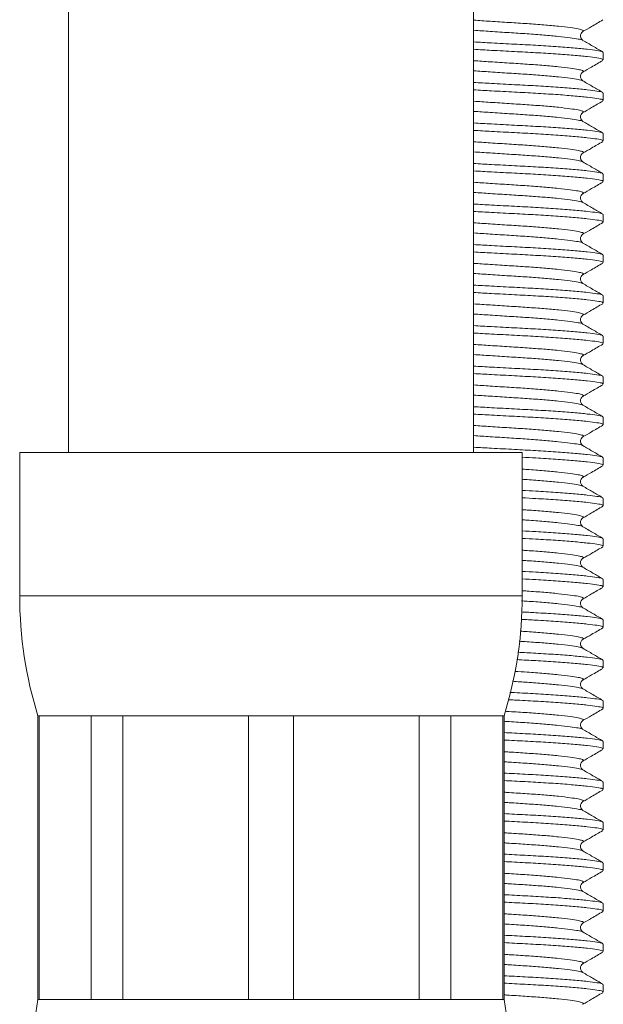
# Model space of a CAD drawing. Units: millimetres. Extents: x -581 to 884, y -615 to 818.
# Drawn here: x 151 to 166, y -354 to -329 of the extents above; entities that cross this region are included whole.
import ezdxf

# ---------------------------------------------------------------- set-up
doc = ezdxf.new("R2010")
doc.units = ezdxf.units.MM

msp = doc.modelspace()

# ---------------------------------------------------------------- linework, layer by layer
at = {"color": 7, "linetype": 'Continuous', "lineweight": 18}
for p, q in [((152.511, -315.087), (152.511, -340.087)), ((162.511, -340.087), (162.511, -315.087)), ((165.711, -330.401), (165.711, -330.218)), ((165.711, -331.401), (165.711, -331.218)), ((165.711, -332.401), (165.711, -332.218)), ((165.711, -333.401), (165.711, -333.218)), ((165.711, -334.401), (165.711, -334.218)), ((165.711, -335.401), (165.711, -335.218)), ((165.711, -336.401), (165.711, -336.218)), ((165.711, -337.401), (165.711, -337.218)), ((165.711, -338.401), (165.711, -338.218)), ((165.711, -339.401), (165.711, -339.218)), ((151.311, -340.087), (151.311, -343.621)), ((151.311, -340.087), (163.711, -340.087)), ((163.711, -343.621), (163.711, -340.087)), ((165.711, -340.401), (165.711, -340.218)), ((165.711, -341.401), (165.711, -341.218)), ((165.711, -342.401), (165.711, -342.218)), ((165.711, -343.401), (165.711, -343.218)), ((151.311, -343.621), (163.711, -343.621)), ((165.711, -344.401), (165.711, -344.218)), ((165.711, -345.401), (165.711, -345.218)), ((165.711, -346.401), (165.711, -346.218)), ((151.761, -346.587), (151.761, -353.587)), ((151.761, -346.587), (151.788, -346.587)), ((151.788, -346.587), (153.071, -346.587)), ((151.788, -346.587), (151.788, -353.587)), ((153.071, -346.587), (153.857, -346.587)), ((153.071, -353.587), (153.071, -346.587)), ((153.857, -346.587), (156.955, -346.587)), ((153.857, -346.587), (153.857, -353.587)), ((156.955, -346.587), (158.066, -346.587)), ((156.955, -353.587), (156.955, -346.587)), ((158.066, -346.587), (161.165, -346.587)), ((158.066, -346.587), (158.066, -353.587)), ((161.165, -346.587), (161.95, -346.587)), ((161.165, -353.587), (161.165, -346.587)), ((161.95, -346.587), (163.234, -346.587)), ((161.95, -346.587), (161.95, -353.587)), ((163.234, -346.587), (163.261, -346.587)), ((163.234, -353.587), (163.234, -346.587)), ((163.261, -353.587), (163.261, -346.587)), ((165.711, -347.401), (165.711, -347.218)), ((165.711, -348.401), (165.711, -348.218)), ((165.711, -349.401), (165.711, -349.218)), ((165.711, -350.401), (165.711, -350.218)), ((165.711, -351.401), (165.711, -351.218)), ((165.711, -352.401), (165.711, -352.218)), ((165.711, -353.401), (165.711, -353.218)), ((151.761, -353.587), (151.329, -356.285)), ((151.761, -353.587), (151.788, -353.587)), ((151.788, -353.587), (153.071, -353.587)), ((153.071, -353.587), (153.857, -353.587)), ((153.857, -353.587), (156.955, -353.587)), ((156.955, -353.587), (158.066, -353.587)), ((158.066, -353.587), (161.165, -353.587)), ((161.165, -353.587), (161.95, -353.587)), ((161.95, -353.587), (163.234, -353.587)), ((163.234, -353.587), (163.261, -353.587)), ((163.692, -356.285), (163.261, -353.587))]:
    msp.add_line(p, q, dxfattribs=at)
for centre, start, end in [((161.311, -343.621), 180, 197.2539), ((153.711, -343.621), 342.7461, 0)]:
    msp.add_arc(centre, 10, start, end, dxfattribs=at)
for points, knots in [([(165.195, -329.702), (165.203, -329.699), (165.238, -329.685), (165.207, -329.663), (165.102, -329.635), (164.901, -329.604), (164.614, -329.57), (164.252, -329.537), (163.84, -329.506), (163.392, -329.478), (162.943, -329.449), (162.647, -329.429), (162.511, -329.42)], [0, 0, 0, 0, 0.030053, 0.139026, 0.245595, 0.355765, 0.468157, 0.580549, 0.690719, 0.797288, 0.906261, 1, 1, 1, 1]), ([(165.205, -329.702), (165.277, -329.66), (165.441, -329.565), (165.606, -329.469), (165.698, -329.415)], [0, 0, 0, 0, 0.437577, 1, 1, 1, 1]), ([(165.2, -329.919), (165.199, -329.917), (165.194, -329.905), (165.096, -329.885), (164.903, -329.853), (164.613, -329.82), (164.252, -329.787), (163.84, -329.756), (163.392, -329.728), (162.943, -329.699), (162.647, -329.679), (162.511, -329.67)], [0, 0, 0, 0, 0.0231521, 0.1440637, 0.2690607, 0.3965791, 0.5240975, 0.6490945, 0.7700061, 0.8936451, 1, 1, 1, 1]), ([(165.205, -329.917), (165.192, -329.908), (165.166, -329.888), (165.14, -329.819), (165.159, -329.738), (165.189, -329.714), (165.204, -329.702)], [0, 0, 0, 0, 0.228464, 0.473121, 0.731659, 1, 1, 1, 1]), ([(165.699, -330.218), (165.698, -330.211), (165.696, -330.194), (165.566, -330.169), (165.329, -330.137), (164.984, -330.104), (164.55, -330.071), (164.055, -330.039), (163.518, -330.012), (162.996, -329.984), (162.658, -329.965), (162.511, -329.957)], [0, 0, 0, 0, 0.083558, 0.19827, 0.316848, 0.437812, 0.558776, 0.677354, 0.792066, 0.90936, 1, 1, 1, 1]), ([(165.699, -330.401), (165.698, -330.394), (165.696, -330.376), (165.566, -330.352), (165.329, -330.32), (164.984, -330.287), (164.55, -330.254), (164.055, -330.222), (163.518, -330.194), (162.996, -330.167), (162.658, -330.148), (162.511, -330.139)], [0, 0, 0, 0, 0.083558, 0.19827, 0.316848, 0.437812, 0.558776, 0.677354, 0.792066, 0.90936, 1, 1, 1, 1]), ([(165.699, -330.204), (165.617, -330.157), (165.453, -330.061), (165.289, -329.966), (165.207, -329.918)], [0, 0, 0, 0, 0.500119, 1, 1, 1, 1]), ([(165.195, -330.702), (165.203, -330.699), (165.238, -330.685), (165.207, -330.663), (165.102, -330.635), (164.901, -330.604), (164.614, -330.57), (164.252, -330.537), (163.84, -330.506), (163.392, -330.478), (162.943, -330.449), (162.647, -330.429), (162.511, -330.42)], [0, 0, 0, 0, 0.030053, 0.139026, 0.245595, 0.355765, 0.468157, 0.580549, 0.690719, 0.797288, 0.906261, 1, 1, 1, 1]), ([(165.205, -330.702), (165.277, -330.66), (165.441, -330.565), (165.606, -330.469), (165.698, -330.415)], [0, 0, 0, 0, 0.437577, 1, 1, 1, 1]), ([(165.2, -330.919), (165.199, -330.917), (165.194, -330.905), (165.096, -330.885), (164.903, -330.853), (164.613, -330.82), (164.252, -330.787), (163.84, -330.756), (163.392, -330.728), (162.943, -330.699), (162.647, -330.679), (162.511, -330.67)], [0, 0, 0, 0, 0.023152, 0.144064, 0.269061, 0.396579, 0.524097, 0.649094, 0.770006, 0.893645, 1, 1, 1, 1]), ([(165.205, -330.917), (165.192, -330.908), (165.166, -330.888), (165.14, -330.819), (165.159, -330.738), (165.189, -330.714), (165.204, -330.702)], [0, 0, 0, 0, 0.228464, 0.473121, 0.731659, 1, 1, 1, 1]), ([(165.699, -331.218), (165.698, -331.211), (165.696, -331.194), (165.566, -331.169), (165.329, -331.137), (164.984, -331.104), (164.55, -331.071), (164.055, -331.039), (163.518, -331.012), (162.996, -330.984), (162.658, -330.965), (162.511, -330.957)], [0, 0, 0, 0, 0.083558, 0.19827, 0.316848, 0.437812, 0.558776, 0.677354, 0.792066, 0.90936, 1, 1, 1, 1]), ([(165.699, -331.204), (165.617, -331.157), (165.453, -331.061), (165.289, -330.966), (165.207, -330.918)], [0, 0, 0, 0, 0.500119, 1, 1, 1, 1]), ([(165.699, -331.401), (165.698, -331.394), (165.696, -331.376), (165.566, -331.352), (165.329, -331.32), (164.984, -331.287), (164.55, -331.254), (164.055, -331.222), (163.518, -331.194), (162.996, -331.167), (162.658, -331.148), (162.511, -331.139)], [0, 0, 0, 0, 0.083558, 0.19827, 0.316848, 0.437812, 0.558776, 0.677354, 0.792066, 0.90936, 1, 1, 1, 1]), ([(165.195, -331.702), (165.203, -331.699), (165.238, -331.685), (165.207, -331.663), (165.102, -331.635), (164.901, -331.604), (164.614, -331.57), (164.252, -331.537), (163.84, -331.506), (163.392, -331.478), (162.943, -331.449), (162.647, -331.429), (162.511, -331.42)], [0, 0, 0, 0, 0.030053, 0.139026, 0.245595, 0.355765, 0.468157, 0.580549, 0.690719, 0.797288, 0.906261, 1, 1, 1, 1]), ([(165.205, -331.702), (165.277, -331.66), (165.441, -331.565), (165.606, -331.469), (165.698, -331.415)], [0, 0, 0, 0, 0.437577, 1, 1, 1, 1]), ([(165.2, -331.919), (165.199, -331.917), (165.194, -331.905), (165.096, -331.885), (164.903, -331.853), (164.613, -331.82), (164.252, -331.787), (163.84, -331.756), (163.392, -331.728), (162.943, -331.699), (162.647, -331.679), (162.511, -331.67)], [0, 0, 0, 0, 0.023152, 0.144064, 0.269061, 0.396579, 0.524097, 0.649094, 0.770006, 0.893645, 1, 1, 1, 1]), ([(165.205, -331.917), (165.192, -331.908), (165.166, -331.888), (165.14, -331.819), (165.159, -331.738), (165.189, -331.714), (165.204, -331.702)], [0, 0, 0, 0, 0.228464, 0.473121, 0.731659, 1, 1, 1, 1]), ([(165.699, -332.218), (165.698, -332.211), (165.696, -332.194), (165.566, -332.169), (165.329, -332.137), (164.984, -332.104), (164.55, -332.071), (164.055, -332.039), (163.518, -332.012), (162.996, -331.984), (162.658, -331.965), (162.511, -331.957)], [0, 0, 0, 0, 0.083558, 0.19827, 0.316848, 0.437812, 0.558776, 0.677354, 0.792066, 0.90936, 1, 1, 1, 1]), ([(165.699, -332.204), (165.617, -332.157), (165.453, -332.061), (165.289, -331.966), (165.207, -331.918)], [0, 0, 0, 0, 0.500119, 1, 1, 1, 1]), ([(165.699, -332.401), (165.698, -332.394), (165.696, -332.376), (165.566, -332.352), (165.329, -332.32), (164.984, -332.287), (164.55, -332.254), (164.055, -332.222), (163.518, -332.194), (162.996, -332.167), (162.658, -332.148), (162.511, -332.139)], [0, 0, 0, 0, 0.083558, 0.19827, 0.316848, 0.437812, 0.558776, 0.677354, 0.792066, 0.90936, 1, 1, 1, 1]), ([(165.195, -332.702), (165.203, -332.699), (165.238, -332.685), (165.207, -332.663), (165.102, -332.635), (164.901, -332.604), (164.614, -332.57), (164.252, -332.537), (163.84, -332.506), (163.392, -332.478), (162.943, -332.449), (162.647, -332.429), (162.511, -332.42)], [0, 0, 0, 0, 0.030053, 0.139026, 0.245595, 0.355765, 0.468157, 0.580549, 0.690719, 0.797288, 0.906261, 1, 1, 1, 1]), ([(165.205, -332.702), (165.277, -332.66), (165.441, -332.565), (165.606, -332.469), (165.698, -332.415)], [0, 0, 0, 0, 0.437577, 1, 1, 1, 1]), ([(165.2, -332.919), (165.199, -332.917), (165.194, -332.905), (165.096, -332.885), (164.903, -332.853), (164.613, -332.82), (164.252, -332.787), (163.84, -332.756), (163.392, -332.728), (162.943, -332.699), (162.647, -332.679), (162.511, -332.67)], [0, 0, 0, 0, 0.0231521, 0.1440637, 0.2690607, 0.3965791, 0.5240975, 0.6490945, 0.7700061, 0.8936451, 1, 1, 1, 1]), ([(165.205, -332.917), (165.192, -332.908), (165.166, -332.888), (165.14, -332.819), (165.159, -332.738), (165.189, -332.714), (165.204, -332.702)], [0, 0, 0, 0, 0.228464, 0.473121, 0.731659, 1, 1, 1, 1]), ([(165.699, -333.218), (165.698, -333.211), (165.696, -333.194), (165.566, -333.169), (165.329, -333.137), (164.984, -333.104), (164.55, -333.071), (164.055, -333.039), (163.518, -333.012), (162.996, -332.984), (162.658, -332.965), (162.511, -332.957)], [0, 0, 0, 0, 0.0835576, 0.1982697, 0.3168481, 0.4378119, 0.5587757, 0.677354, 0.7920662, 0.9093595, 1, 1, 1, 1]), ([(165.699, -333.204), (165.617, -333.157), (165.453, -333.061), (165.289, -332.966), (165.207, -332.918)], [0, 0, 0, 0, 0.500119, 1, 1, 1, 1]), ([(165.699, -333.401), (165.698, -333.394), (165.696, -333.376), (165.566, -333.352), (165.329, -333.32), (164.984, -333.287), (164.55, -333.254), (164.055, -333.222), (163.518, -333.194), (162.996, -333.167), (162.658, -333.148), (162.511, -333.139)], [0, 0, 0, 0, 0.0835576, 0.1982697, 0.3168481, 0.4378119, 0.5587757, 0.677354, 0.7920662, 0.9093595, 1, 1, 1, 1]), ([(165.195, -333.702), (165.203, -333.699), (165.238, -333.685), (165.207, -333.663), (165.102, -333.635), (164.901, -333.604), (164.614, -333.57), (164.252, -333.537), (163.84, -333.506), (163.392, -333.478), (162.943, -333.449), (162.647, -333.429), (162.511, -333.42)], [0, 0, 0, 0, 0.030053, 0.139026, 0.245595, 0.355765, 0.468157, 0.580549, 0.690719, 0.797288, 0.906261, 1, 1, 1, 1]), ([(165.205, -333.702), (165.277, -333.66), (165.441, -333.565), (165.606, -333.469), (165.698, -333.415)], [0, 0, 0, 0, 0.437577, 1, 1, 1, 1]), ([(165.2, -333.919), (165.199, -333.917), (165.194, -333.905), (165.096, -333.885), (164.903, -333.853), (164.613, -333.82), (164.252, -333.787), (163.84, -333.756), (163.392, -333.728), (162.943, -333.699), (162.647, -333.679), (162.511, -333.67)], [0, 0, 0, 0, 0.0231521, 0.1440637, 0.2690607, 0.3965791, 0.5240975, 0.6490945, 0.7700061, 0.8936451, 1, 1, 1, 1]), ([(165.205, -333.917), (165.192, -333.908), (165.166, -333.888), (165.14, -333.819), (165.159, -333.738), (165.189, -333.714), (165.204, -333.702)], [0, 0, 0, 0, 0.228464, 0.473121, 0.731659, 1, 1, 1, 1]), ([(165.699, -334.218), (165.698, -334.211), (165.696, -334.194), (165.566, -334.169), (165.329, -334.137), (164.984, -334.104), (164.55, -334.071), (164.055, -334.039), (163.518, -334.012), (162.996, -333.984), (162.658, -333.965), (162.511, -333.957)], [0, 0, 0, 0, 0.083558, 0.19827, 0.316848, 0.437812, 0.558776, 0.677354, 0.792066, 0.90936, 1, 1, 1, 1]), ([(165.699, -334.204), (165.617, -334.157), (165.453, -334.061), (165.289, -333.966), (165.207, -333.918)], [0, 0, 0, 0, 0.500119, 1, 1, 1, 1]), ([(165.699, -334.401), (165.698, -334.394), (165.696, -334.376), (165.566, -334.352), (165.329, -334.32), (164.984, -334.287), (164.55, -334.254), (164.055, -334.222), (163.518, -334.194), (162.996, -334.167), (162.658, -334.148), (162.511, -334.139)], [0, 0, 0, 0, 0.083558, 0.19827, 0.316848, 0.437812, 0.558776, 0.677354, 0.792066, 0.90936, 1, 1, 1, 1]), ([(165.195, -334.702), (165.203, -334.699), (165.238, -334.685), (165.207, -334.663), (165.102, -334.635), (164.901, -334.604), (164.614, -334.57), (164.252, -334.537), (163.84, -334.506), (163.392, -334.478), (162.943, -334.449), (162.647, -334.429), (162.511, -334.42)], [0, 0, 0, 0, 0.030053, 0.139026, 0.245595, 0.355765, 0.468157, 0.580549, 0.690719, 0.797288, 0.906261, 1, 1, 1, 1]), ([(165.205, -334.702), (165.277, -334.66), (165.441, -334.565), (165.606, -334.469), (165.698, -334.415)], [0, 0, 0, 0, 0.437577, 1, 1, 1, 1]), ([(165.2, -334.919), (165.199, -334.917), (165.194, -334.905), (165.096, -334.885), (164.903, -334.853), (164.613, -334.82), (164.252, -334.787), (163.84, -334.756), (163.392, -334.728), (162.943, -334.699), (162.647, -334.679), (162.511, -334.67)], [0, 0, 0, 0, 0.023152, 0.144064, 0.269061, 0.396579, 0.524097, 0.649094, 0.770006, 0.893645, 1, 1, 1, 1]), ([(165.205, -334.917), (165.192, -334.908), (165.166, -334.888), (165.14, -334.819), (165.159, -334.738), (165.189, -334.714), (165.204, -334.702)], [0, 0, 0, 0, 0.228464, 0.473121, 0.731659, 1, 1, 1, 1]), ([(165.699, -335.218), (165.698, -335.211), (165.696, -335.194), (165.566, -335.169), (165.329, -335.137), (164.984, -335.104), (164.55, -335.071), (164.055, -335.039), (163.518, -335.012), (162.996, -334.984), (162.658, -334.965), (162.511, -334.957)], [0, 0, 0, 0, 0.083558, 0.19827, 0.316848, 0.437812, 0.558776, 0.677354, 0.792066, 0.90936, 1, 1, 1, 1]), ([(165.699, -335.204), (165.617, -335.157), (165.453, -335.061), (165.289, -334.966), (165.207, -334.918)], [0, 0, 0, 0, 0.500119, 1, 1, 1, 1]), ([(165.699, -335.401), (165.698, -335.394), (165.696, -335.376), (165.566, -335.352), (165.329, -335.32), (164.984, -335.287), (164.55, -335.254), (164.055, -335.222), (163.518, -335.194), (162.996, -335.167), (162.658, -335.148), (162.511, -335.139)], [0, 0, 0, 0, 0.083558, 0.19827, 0.316848, 0.437812, 0.558776, 0.677354, 0.792066, 0.90936, 1, 1, 1, 1]), ([(165.195, -335.702), (165.203, -335.699), (165.238, -335.685), (165.207, -335.663), (165.102, -335.635), (164.901, -335.604), (164.614, -335.57), (164.252, -335.537), (163.84, -335.506), (163.392, -335.478), (162.943, -335.449), (162.647, -335.429), (162.511, -335.42)], [0, 0, 0, 0, 0.030053, 0.139026, 0.245595, 0.355765, 0.468157, 0.580549, 0.690719, 0.797288, 0.906261, 1, 1, 1, 1]), ([(165.205, -335.702), (165.277, -335.66), (165.441, -335.565), (165.606, -335.469), (165.698, -335.415)], [0, 0, 0, 0, 0.437577, 1, 1, 1, 1]), ([(165.2, -335.919), (165.199, -335.917), (165.194, -335.905), (165.096, -335.885), (164.903, -335.853), (164.613, -335.82), (164.252, -335.787), (163.84, -335.756), (163.392, -335.728), (162.943, -335.699), (162.647, -335.679), (162.511, -335.67)], [0, 0, 0, 0, 0.0231521, 0.1440637, 0.2690607, 0.3965791, 0.5240975, 0.6490945, 0.7700061, 0.8936451, 1, 1, 1, 1]), ([(165.205, -335.917), (165.192, -335.908), (165.166, -335.888), (165.14, -335.819), (165.159, -335.738), (165.189, -335.714), (165.204, -335.702)], [0, 0, 0, 0, 0.228464, 0.473121, 0.731659, 1, 1, 1, 1]), ([(165.699, -336.218), (165.698, -336.211), (165.696, -336.194), (165.566, -336.169), (165.329, -336.137), (164.984, -336.104), (164.55, -336.071), (164.055, -336.039), (163.518, -336.012), (162.996, -335.984), (162.658, -335.965), (162.511, -335.957)], [0, 0, 0, 0, 0.083558, 0.19827, 0.316848, 0.437812, 0.558776, 0.677354, 0.792066, 0.90936, 1, 1, 1, 1]), ([(165.699, -336.204), (165.617, -336.157), (165.453, -336.061), (165.289, -335.966), (165.207, -335.918)], [0, 0, 0, 0, 0.500119, 1, 1, 1, 1]), ([(165.699, -336.401), (165.698, -336.394), (165.696, -336.376), (165.566, -336.352), (165.329, -336.32), (164.984, -336.287), (164.55, -336.254), (164.055, -336.222), (163.518, -336.194), (162.996, -336.167), (162.658, -336.148), (162.511, -336.139)], [0, 0, 0, 0, 0.083558, 0.19827, 0.316848, 0.437812, 0.558776, 0.677354, 0.792066, 0.90936, 1, 1, 1, 1]), ([(165.195, -336.702), (165.203, -336.699), (165.238, -336.685), (165.207, -336.663), (165.102, -336.635), (164.901, -336.604), (164.614, -336.57), (164.252, -336.537), (163.84, -336.506), (163.392, -336.478), (162.943, -336.449), (162.647, -336.429), (162.511, -336.42)], [0, 0, 0, 0, 0.030053, 0.139026, 0.245595, 0.355765, 0.468157, 0.580549, 0.690719, 0.797288, 0.906261, 1, 1, 1, 1]), ([(165.205, -336.702), (165.277, -336.66), (165.441, -336.565), (165.606, -336.469), (165.698, -336.415)], [0, 0, 0, 0, 0.437577, 1, 1, 1, 1]), ([(165.2, -336.919), (165.199, -336.917), (165.194, -336.905), (165.096, -336.885), (164.903, -336.853), (164.613, -336.82), (164.252, -336.787), (163.84, -336.756), (163.392, -336.728), (162.943, -336.699), (162.647, -336.679), (162.511, -336.67)], [0, 0, 0, 0, 0.0231521, 0.1440637, 0.2690607, 0.3965791, 0.5240975, 0.6490945, 0.7700061, 0.8936451, 1, 1, 1, 1]), ([(165.205, -336.917), (165.192, -336.908), (165.166, -336.888), (165.14, -336.819), (165.159, -336.738), (165.189, -336.714), (165.204, -336.702)], [0, 0, 0, 0, 0.228464, 0.473121, 0.731659, 1, 1, 1, 1]), ([(165.699, -337.218), (165.698, -337.211), (165.696, -337.194), (165.566, -337.169), (165.329, -337.137), (164.984, -337.104), (164.55, -337.071), (164.055, -337.039), (163.518, -337.012), (162.996, -336.984), (162.658, -336.965), (162.511, -336.957)], [0, 0, 0, 0, 0.0835576, 0.1982697, 0.3168481, 0.4378119, 0.5587757, 0.677354, 0.7920662, 0.9093595, 1, 1, 1, 1]), ([(165.699, -337.204), (165.617, -337.157), (165.453, -337.061), (165.289, -336.966), (165.207, -336.918)], [0, 0, 0, 0, 0.500119, 1, 1, 1, 1]), ([(165.699, -337.401), (165.698, -337.394), (165.696, -337.376), (165.566, -337.352), (165.329, -337.32), (164.984, -337.287), (164.55, -337.254), (164.055, -337.222), (163.518, -337.194), (162.996, -337.167), (162.658, -337.148), (162.511, -337.139)], [0, 0, 0, 0, 0.083558, 0.19827, 0.316848, 0.437812, 0.558776, 0.677354, 0.792066, 0.90936, 1, 1, 1, 1]), ([(165.195, -337.702), (165.203, -337.699), (165.238, -337.685), (165.207, -337.663), (165.102, -337.635), (164.901, -337.604), (164.614, -337.57), (164.252, -337.537), (163.84, -337.506), (163.392, -337.478), (162.943, -337.449), (162.647, -337.429), (162.511, -337.42)], [0, 0, 0, 0, 0.030053, 0.139026, 0.245595, 0.355765, 0.468157, 0.580549, 0.690719, 0.797288, 0.906261, 1, 1, 1, 1]), ([(165.205, -337.702), (165.277, -337.66), (165.441, -337.565), (165.606, -337.469), (165.698, -337.415)], [0, 0, 0, 0, 0.437577, 1, 1, 1, 1]), ([(165.2, -337.919), (165.199, -337.917), (165.194, -337.905), (165.096, -337.885), (164.903, -337.853), (164.613, -337.82), (164.252, -337.787), (163.84, -337.756), (163.392, -337.728), (162.943, -337.699), (162.647, -337.679), (162.511, -337.67)], [0, 0, 0, 0, 0.0231521, 0.1440637, 0.2690607, 0.3965791, 0.5240975, 0.6490945, 0.7700061, 0.8936451, 1, 1, 1, 1]), ([(165.205, -337.917), (165.192, -337.908), (165.166, -337.888), (165.14, -337.819), (165.159, -337.738), (165.189, -337.714), (165.204, -337.702)], [0, 0, 0, 0, 0.228464, 0.473121, 0.731659, 1, 1, 1, 1]), ([(165.699, -338.204), (165.617, -338.157), (165.453, -338.061), (165.289, -337.966), (165.207, -337.918)], [0, 0, 0, 0, 0.500119, 1, 1, 1, 1]), ([(165.699, -338.218), (165.698, -338.211), (165.696, -338.194), (165.566, -338.169), (165.329, -338.137), (164.984, -338.104), (164.55, -338.071), (164.055, -338.039), (163.518, -338.012), (162.996, -337.984), (162.658, -337.965), (162.511, -337.957)], [0, 0, 0, 0, 0.083558, 0.19827, 0.316848, 0.437812, 0.558776, 0.677354, 0.792066, 0.90936, 1, 1, 1, 1]), ([(165.699, -338.401), (165.698, -338.394), (165.696, -338.376), (165.566, -338.352), (165.329, -338.32), (164.984, -338.287), (164.55, -338.254), (164.055, -338.222), (163.518, -338.194), (162.996, -338.167), (162.658, -338.148), (162.511, -338.139)], [0, 0, 0, 0, 0.083558, 0.19827, 0.316848, 0.437812, 0.558776, 0.677354, 0.792066, 0.90936, 1, 1, 1, 1]), ([(165.195, -338.702), (165.203, -338.699), (165.238, -338.685), (165.207, -338.663), (165.102, -338.635), (164.901, -338.604), (164.614, -338.57), (164.252, -338.537), (163.84, -338.506), (163.392, -338.478), (162.943, -338.449), (162.647, -338.429), (162.511, -338.42)], [0, 0, 0, 0, 0.030053, 0.139026, 0.245595, 0.355765, 0.468157, 0.580549, 0.690719, 0.797288, 0.906261, 1, 1, 1, 1]), ([(165.205, -338.702), (165.277, -338.66), (165.441, -338.565), (165.606, -338.469), (165.698, -338.415)], [0, 0, 0, 0, 0.437577, 1, 1, 1, 1]), ([(165.2, -338.919), (165.199, -338.917), (165.194, -338.905), (165.096, -338.885), (164.903, -338.853), (164.613, -338.82), (164.252, -338.787), (163.84, -338.756), (163.392, -338.728), (162.943, -338.699), (162.647, -338.679), (162.511, -338.67)], [0, 0, 0, 0, 0.023152, 0.144064, 0.269061, 0.396579, 0.524097, 0.649094, 0.770006, 0.893645, 1, 1, 1, 1]), ([(165.205, -338.917), (165.192, -338.908), (165.166, -338.888), (165.14, -338.819), (165.159, -338.738), (165.189, -338.714), (165.204, -338.702)], [0, 0, 0, 0, 0.228464, 0.473121, 0.731659, 1, 1, 1, 1]), ([(165.699, -339.218), (165.698, -339.211), (165.696, -339.194), (165.566, -339.169), (165.329, -339.137), (164.984, -339.104), (164.55, -339.071), (164.055, -339.039), (163.518, -339.012), (162.996, -338.984), (162.658, -338.965), (162.511, -338.957)], [0, 0, 0, 0, 0.083558, 0.19827, 0.316848, 0.437812, 0.558776, 0.677354, 0.792066, 0.90936, 1, 1, 1, 1]), ([(165.699, -339.401), (165.698, -339.394), (165.696, -339.376), (165.566, -339.352), (165.329, -339.32), (164.984, -339.287), (164.55, -339.254), (164.055, -339.222), (163.518, -339.194), (162.996, -339.167), (162.658, -339.148), (162.511, -339.139)], [0, 0, 0, 0, 0.083558, 0.19827, 0.316848, 0.437812, 0.558776, 0.677354, 0.792066, 0.90936, 1, 1, 1, 1]), ([(165.699, -339.204), (165.617, -339.157), (165.453, -339.061), (165.289, -338.966), (165.207, -338.918)], [0, 0, 0, 0, 0.500119, 1, 1, 1, 1]), ([(165.195, -339.702), (165.203, -339.699), (165.238, -339.685), (165.207, -339.663), (165.102, -339.635), (164.901, -339.604), (164.614, -339.57), (164.252, -339.537), (163.84, -339.506), (163.392, -339.478), (162.943, -339.449), (162.647, -339.429), (162.511, -339.42)], [0, 0, 0, 0, 0.030053, 0.139026, 0.245595, 0.355765, 0.468157, 0.580549, 0.690719, 0.797288, 0.906261, 1, 1, 1, 1]), ([(165.205, -339.702), (165.277, -339.66), (165.441, -339.565), (165.606, -339.469), (165.698, -339.415)], [0, 0, 0, 0, 0.437577, 1, 1, 1, 1]), ([(165.2, -339.919), (165.199, -339.917), (165.194, -339.905), (165.096, -339.885), (164.903, -339.853), (164.613, -339.82), (164.252, -339.787), (163.84, -339.756), (163.392, -339.728), (162.943, -339.699), (162.647, -339.679), (162.511, -339.67)], [0, 0, 0, 0, 0.0231521, 0.1440637, 0.2690607, 0.3965791, 0.5240975, 0.6490945, 0.7700061, 0.8936451, 1, 1, 1, 1]), ([(165.205, -339.917), (165.192, -339.908), (165.166, -339.888), (165.14, -339.819), (165.159, -339.738), (165.189, -339.714), (165.204, -339.702)], [0, 0, 0, 0, 0.228464, 0.473121, 0.731659, 1, 1, 1, 1]), ([(165.699, -340.218), (165.698, -340.211), (165.696, -340.194), (165.566, -340.169), (165.329, -340.137), (164.984, -340.104), (164.55, -340.071), (164.055, -340.039), (163.518, -340.012), (162.996, -339.984), (162.658, -339.965), (162.511, -339.957)], [0, 0, 0, 0, 0.083558, 0.19827, 0.316848, 0.437812, 0.558776, 0.677354, 0.792066, 0.90936, 1, 1, 1, 1]), ([(165.699, -340.204), (165.617, -340.157), (165.453, -340.061), (165.289, -339.966), (165.207, -339.918)], [0, 0, 0, 0, 0.500119, 1, 1, 1, 1]), ([(165.699, -340.401), (165.698, -340.394), (165.696, -340.376), (165.566, -340.352), (165.329, -340.32), (164.984, -340.287), (164.549, -340.254), (164.118, -340.226), (163.823, -340.211), (163.711, -340.205)], [0, 0, 0, 0, 0.11145, 0.264455, 0.422616, 0.583959, 0.745302, 0.903463, 1, 1, 1, 1]), ([(165.195, -340.702), (165.203, -340.699), (165.238, -340.685), (165.207, -340.663), (165.102, -340.635), (164.901, -340.604), (164.614, -340.57), (164.251, -340.537), (163.942, -340.513), (163.75, -340.501), (163.711, -340.498)], [0, 0, 0, 0, 0.041774, 0.193248, 0.341381, 0.494519, 0.650746, 0.806974, 0.960112, 1, 1, 1, 1]), ([(165.205, -340.702), (165.277, -340.66), (165.441, -340.565), (165.606, -340.469), (165.698, -340.415)], [0, 0, 0, 0, 0.437577, 1, 1, 1, 1]), ([(165.2, -340.919), (165.199, -340.917), (165.194, -340.905), (165.096, -340.885), (164.902, -340.853), (164.614, -340.82), (164.251, -340.787), (163.942, -340.763), (163.75, -340.751), (163.711, -340.748)], [0, 0, 0, 0, 0.033965, 0.211345, 0.394718, 0.58179, 0.768863, 0.952236, 1, 1, 1, 1]), ([(165.205, -340.917), (165.192, -340.908), (165.166, -340.888), (165.14, -340.819), (165.159, -340.738), (165.189, -340.714), (165.204, -340.702)], [0, 0, 0, 0, 0.2284645, 0.4731208, 0.7316585, 1, 1, 1, 1]), ([(165.699, -341.218), (165.698, -341.211), (165.696, -341.194), (165.566, -341.169), (165.329, -341.137), (164.984, -341.104), (164.549, -341.071), (164.118, -341.043), (163.823, -341.028), (163.711, -341.022)], [0, 0, 0, 0, 0.11145, 0.264455, 0.422616, 0.583959, 0.745302, 0.903463, 1, 1, 1, 1]), ([(165.699, -341.204), (165.617, -341.157), (165.453, -341.061), (165.289, -340.966), (165.207, -340.918)], [0, 0, 0, 0, 0.500119, 1, 1, 1, 1]), ([(165.699, -341.401), (165.698, -341.394), (165.696, -341.376), (165.566, -341.352), (165.329, -341.32), (164.984, -341.287), (164.549, -341.254), (164.118, -341.226), (163.823, -341.211), (163.711, -341.205)], [0, 0, 0, 0, 0.11145, 0.264455, 0.422616, 0.583959, 0.745302, 0.903463, 1, 1, 1, 1]), ([(165.195, -341.702), (165.203, -341.699), (165.238, -341.685), (165.207, -341.663), (165.102, -341.635), (164.901, -341.604), (164.614, -341.57), (164.251, -341.537), (163.942, -341.513), (163.75, -341.501), (163.711, -341.498)], [0, 0, 0, 0, 0.041774, 0.193248, 0.341381, 0.494519, 0.650746, 0.806974, 0.960112, 1, 1, 1, 1]), ([(165.205, -341.702), (165.277, -341.66), (165.441, -341.565), (165.606, -341.469), (165.698, -341.415)], [0, 0, 0, 0, 0.437577, 1, 1, 1, 1]), ([(165.2, -341.919), (165.199, -341.917), (165.194, -341.905), (165.096, -341.885), (164.902, -341.853), (164.614, -341.82), (164.251, -341.787), (163.942, -341.763), (163.75, -341.751), (163.711, -341.748)], [0, 0, 0, 0, 0.033965, 0.211345, 0.394718, 0.58179, 0.768863, 0.952236, 1, 1, 1, 1]), ([(165.205, -341.917), (165.192, -341.908), (165.166, -341.888), (165.14, -341.819), (165.159, -341.738), (165.189, -341.714), (165.204, -341.702)], [0, 0, 0, 0, 0.228464, 0.473121, 0.731659, 1, 1, 1, 1]), ([(165.699, -342.218), (165.698, -342.211), (165.696, -342.194), (165.566, -342.169), (165.329, -342.137), (164.984, -342.104), (164.549, -342.071), (164.118, -342.043), (163.823, -342.028), (163.711, -342.022)], [0, 0, 0, 0, 0.11145, 0.264455, 0.422616, 0.583959, 0.745302, 0.903463, 1, 1, 1, 1]), ([(165.699, -342.204), (165.617, -342.157), (165.453, -342.061), (165.289, -341.966), (165.207, -341.918)], [0, 0, 0, 0, 0.500119, 1, 1, 1, 1]), ([(165.699, -342.401), (165.698, -342.394), (165.696, -342.376), (165.566, -342.352), (165.329, -342.32), (164.984, -342.287), (164.549, -342.254), (164.118, -342.226), (163.823, -342.211), (163.711, -342.205)], [0, 0, 0, 0, 0.11145, 0.264455, 0.422616, 0.583959, 0.745302, 0.903463, 1, 1, 1, 1]), ([(165.195, -342.702), (165.203, -342.699), (165.238, -342.685), (165.207, -342.663), (165.102, -342.635), (164.901, -342.604), (164.614, -342.57), (164.251, -342.537), (163.942, -342.513), (163.75, -342.501), (163.711, -342.498)], [0, 0, 0, 0, 0.041774, 0.193248, 0.341381, 0.494519, 0.650746, 0.806974, 0.960112, 1, 1, 1, 1]), ([(165.205, -342.702), (165.277, -342.66), (165.441, -342.565), (165.606, -342.469), (165.698, -342.415)], [0, 0, 0, 0, 0.4375773, 1, 1, 1, 1]), ([(165.2, -342.919), (165.199, -342.917), (165.194, -342.905), (165.096, -342.885), (164.902, -342.853), (164.614, -342.82), (164.251, -342.787), (163.942, -342.763), (163.75, -342.751), (163.711, -342.748)], [0, 0, 0, 0, 0.033965, 0.211345, 0.394718, 0.58179, 0.768863, 0.952236, 1, 1, 1, 1]), ([(165.205, -342.917), (165.192, -342.908), (165.166, -342.888), (165.14, -342.819), (165.159, -342.738), (165.189, -342.714), (165.204, -342.702)], [0, 0, 0, 0, 0.228464, 0.473121, 0.731659, 1, 1, 1, 1]), ([(165.699, -343.218), (165.698, -343.211), (165.696, -343.194), (165.566, -343.169), (165.329, -343.137), (164.984, -343.104), (164.549, -343.071), (164.118, -343.043), (163.823, -343.028), (163.711, -343.022)], [0, 0, 0, 0, 0.11145, 0.264455, 0.422616, 0.583959, 0.745302, 0.903463, 1, 1, 1, 1]), ([(165.699, -343.204), (165.617, -343.157), (165.453, -343.061), (165.289, -342.966), (165.207, -342.918)], [0, 0, 0, 0, 0.500119, 1, 1, 1, 1]), ([(165.699, -343.401), (165.698, -343.394), (165.696, -343.376), (165.566, -343.352), (165.329, -343.32), (164.984, -343.287), (164.549, -343.254), (164.118, -343.226), (163.823, -343.211), (163.711, -343.205)], [0, 0, 0, 0, 0.11145, 0.264455, 0.422616, 0.583959, 0.745302, 0.903463, 1, 1, 1, 1]), ([(165.195, -343.702), (165.203, -343.699), (165.238, -343.685), (165.207, -343.663), (165.102, -343.635), (164.901, -343.604), (164.614, -343.57), (164.251, -343.537), (163.942, -343.513), (163.75, -343.501), (163.711, -343.498)], [0, 0, 0, 0, 0.041774, 0.193248, 0.341381, 0.494519, 0.650746, 0.806974, 0.960112, 1, 1, 1, 1]), ([(165.205, -343.702), (165.277, -343.66), (165.441, -343.565), (165.606, -343.469), (165.698, -343.415)], [0, 0, 0, 0, 0.437577, 1, 1, 1, 1]), ([(165.2, -343.919), (165.199, -343.917), (165.194, -343.905), (165.096, -343.885), (164.902, -343.853), (164.614, -343.82), (164.251, -343.787), (163.936, -343.763), (163.739, -343.75), (163.694, -343.747)], [0, 0, 0, 0, 0.033743, 0.209964, 0.392139, 0.577988, 0.763838, 0.946013, 1, 1, 1, 1]), ([(165.205, -343.917), (165.192, -343.908), (165.166, -343.888), (165.14, -343.819), (165.159, -343.738), (165.189, -343.714), (165.204, -343.702)], [0, 0, 0, 0, 0.228464, 0.473121, 0.731659, 1, 1, 1, 1]), ([(165.699, -344.204), (165.617, -344.157), (165.453, -344.061), (165.289, -343.966), (165.207, -343.918)], [0, 0, 0, 0, 0.500119, 1, 1, 1, 1]), ([(165.699, -344.401), (165.698, -344.394), (165.696, -344.376), (165.566, -344.352), (165.329, -344.32), (164.984, -344.287), (164.55, -344.254), (164.112, -344.226), (163.81, -344.21), (163.692, -344.204)], [0, 0, 0, 0, 0.11084, 0.263008, 0.420304, 0.580765, 0.741225, 0.898521, 1, 1, 1, 1]), ([(165.699, -344.218), (165.698, -344.211), (165.696, -344.194), (165.566, -344.169), (165.329, -344.137), (164.984, -344.104), (164.55, -344.071), (164.112, -344.043), (163.811, -344.027), (163.693, -344.021)], [0, 0, 0, 0, 0.110875, 0.263089, 0.420433, 0.580943, 0.741453, 0.898797, 1, 1, 1, 1]), ([(165.205, -344.702), (165.277, -344.66), (165.441, -344.565), (165.606, -344.469), (165.698, -344.415)], [0, 0, 0, 0, 0.437577, 1, 1, 1, 1]), ([(165.195, -344.702), (165.203, -344.699), (165.238, -344.685), (165.207, -344.663), (165.102, -344.635), (164.901, -344.604), (164.614, -344.57), (164.251, -344.537), (163.926, -344.512), (163.717, -344.499), (163.661, -344.495)], [0, 0, 0, 0, 0.0410853, 0.1900625, 0.3357533, 0.4863667, 0.6400182, 0.7936697, 0.9442831, 1, 1, 1, 1]), ([(165.205, -344.917), (165.192, -344.908), (165.166, -344.888), (165.14, -344.819), (165.159, -344.738), (165.189, -344.714), (165.204, -344.702)], [0, 0, 0, 0, 0.228464, 0.473121, 0.731659, 1, 1, 1, 1]), ([(165.2, -344.919), (165.199, -344.917), (165.194, -344.905), (165.096, -344.885), (164.902, -344.853), (164.613, -344.82), (164.251, -344.787), (163.917, -344.761), (163.698, -344.748), (163.632, -344.743)], [0, 0, 0, 0, 0.032913, 0.204798, 0.382491, 0.563768, 0.745045, 0.922738, 1, 1, 1, 1]), ([(165.699, -345.204), (165.617, -345.157), (165.453, -345.061), (165.289, -344.966), (165.207, -344.918)], [0, 0, 0, 0, 0.500119, 1, 1, 1, 1]), ([(165.699, -345.401), (165.698, -345.394), (165.696, -345.376), (165.566, -345.352), (165.329, -345.32), (164.984, -345.287), (164.55, -345.254), (164.076, -345.223), (163.735, -345.206), (163.578, -345.198)], [0, 0, 0, 0, 0.107303, 0.254615, 0.406892, 0.562232, 0.717572, 0.869849, 1, 1, 1, 1]), ([(165.699, -345.218), (165.698, -345.211), (165.696, -345.194), (165.566, -345.169), (165.329, -345.137), (164.984, -345.104), (164.55, -345.071), (164.083, -345.041), (163.749, -345.024), (163.6, -345.016)], [0, 0, 0, 0, 0.107955, 0.25616, 0.409361, 0.565643, 0.721926, 0.875126, 1, 1, 1, 1]), ([(165.205, -345.702), (165.277, -345.66), (165.441, -345.565), (165.606, -345.469), (165.698, -345.415)], [0, 0, 0, 0, 0.437577, 1, 1, 1, 1]), ([(165.195, -345.702), (165.203, -345.699), (165.238, -345.685), (165.207, -345.663), (165.102, -345.635), (164.901, -345.604), (164.614, -345.57), (164.252, -345.537), (163.884, -345.509), (163.63, -345.493), (163.528, -345.487)], [0, 0, 0, 0, 0.0393404, 0.1819902, 0.3214933, 0.46571, 0.6128357, 0.7599614, 0.9041781, 1, 1, 1, 1]), ([(165.205, -345.917), (165.192, -345.908), (165.166, -345.888), (165.14, -345.819), (165.159, -345.738), (165.189, -345.714), (165.204, -345.702)], [0, 0, 0, 0, 0.228464, 0.473121, 0.731659, 1, 1, 1, 1]), ([(165.2, -345.919), (165.199, -345.917), (165.194, -345.905), (165.096, -345.885), (164.903, -345.853), (164.613, -345.82), (164.252, -345.787), (163.866, -345.758), (163.592, -345.741), (163.47, -345.733)], [0, 0, 0, 0, 0.03095, 0.192584, 0.359679, 0.530146, 0.700612, 0.867707, 1, 1, 1, 1]), ([(165.699, -346.204), (165.617, -346.157), (165.453, -346.061), (165.289, -345.966), (165.207, -345.918)], [0, 0, 0, 0, 0.500119, 1, 1, 1, 1]), ([(165.699, -346.401), (165.698, -346.394), (165.696, -346.376), (165.566, -346.352), (165.329, -346.32), (164.983, -346.287), (164.551, -346.254), (164.054, -346.222), (163.651, -346.201), (163.416, -346.189), (163.365, -346.186)], [0, 0, 0, 0, 0.101436, 0.240693, 0.384644, 0.53149, 0.678336, 0.822287, 0.961544, 1, 1, 1, 1]), ([(165.699, -346.218), (165.698, -346.211), (165.696, -346.194), (165.566, -346.169), (165.329, -346.137), (164.983, -346.104), (164.551, -346.071), (164.054, -346.039), (163.665, -346.019), (163.444, -346.008), (163.407, -346.006)], [0, 0, 0, 0, 0.102528, 0.243283, 0.388783, 0.537209, 0.685635, 0.831135, 0.97189, 1, 1, 1, 1]), ([(165.205, -346.702), (165.277, -346.66), (165.441, -346.565), (165.606, -346.469), (165.698, -346.415)], [0, 0, 0, 0, 0.437577, 1, 1, 1, 1]), ([(165.195, -346.702), (165.203, -346.699), (165.238, -346.685), (165.207, -346.663), (165.102, -346.635), (164.901, -346.604), (164.614, -346.57), (164.253, -346.537), (163.839, -346.506), (163.513, -346.486), (163.326, -346.474), (163.294, -346.472)], [0, 0, 0, 0, 0.036657, 0.169578, 0.299567, 0.433948, 0.571039, 0.708131, 0.842512, 0.9725, 1, 1, 1, 1]), ([(165.2, -346.919), (165.199, -346.917), (165.194, -346.905), (165.096, -346.885), (164.903, -346.853), (164.613, -346.82), (164.253, -346.787), (163.839, -346.756), (163.502, -346.735), (163.304, -346.722), (163.261, -346.719)], [0, 0, 0, 0, 0.028787, 0.179126, 0.334544, 0.493098, 0.651651, 0.80707, 0.957408, 1, 1, 1, 1]), ([(165.205, -346.917), (165.192, -346.908), (165.166, -346.888), (165.14, -346.819), (165.159, -346.738), (165.189, -346.714), (165.204, -346.702)], [0, 0, 0, 0, 0.228464, 0.473121, 0.731659, 1, 1, 1, 1]), ([(165.699, -347.218), (165.698, -347.211), (165.696, -347.194), (165.566, -347.169), (165.329, -347.137), (164.983, -347.104), (164.551, -347.071), (164.055, -347.039), (163.618, -347.017), (163.347, -347.002), (163.261, -346.998)], [0, 0, 0, 0, 0.098848, 0.234551, 0.374827, 0.517926, 0.661025, 0.801301, 0.937004, 1, 1, 1, 1]), ([(165.699, -347.204), (165.617, -347.157), (165.453, -347.061), (165.289, -346.966), (165.207, -346.918)], [0, 0, 0, 0, 0.500119, 1, 1, 1, 1]), ([(165.699, -347.401), (165.698, -347.394), (165.696, -347.376), (165.566, -347.352), (165.329, -347.32), (164.983, -347.287), (164.551, -347.254), (164.055, -347.222), (163.618, -347.2), (163.347, -347.185), (163.261, -347.181)], [0, 0, 0, 0, 0.098848, 0.234551, 0.374827, 0.517926, 0.661025, 0.801301, 0.937004, 1, 1, 1, 1]), ([(165.195, -347.702), (165.203, -347.699), (165.238, -347.685), (165.207, -347.663), (165.102, -347.635), (164.901, -347.604), (164.614, -347.57), (164.253, -347.537), (163.839, -347.506), (163.502, -347.485), (163.304, -347.472), (163.261, -347.469)], [0, 0, 0, 0, 0.036319, 0.168011, 0.296799, 0.429938, 0.565763, 0.701587, 0.834726, 0.963514, 1, 1, 1, 1]), ([(165.205, -347.702), (165.277, -347.66), (165.441, -347.565), (165.606, -347.469), (165.698, -347.415)], [0, 0, 0, 0, 0.437577, 1, 1, 1, 1]), ([(165.2, -347.919), (165.199, -347.917), (165.194, -347.905), (165.096, -347.885), (164.903, -347.853), (164.613, -347.82), (164.253, -347.787), (163.839, -347.756), (163.502, -347.735), (163.304, -347.722), (163.261, -347.719)], [0, 0, 0, 0, 0.028787, 0.179126, 0.334544, 0.493098, 0.651651, 0.80707, 0.957408, 1, 1, 1, 1]), ([(165.205, -347.917), (165.192, -347.908), (165.166, -347.888), (165.14, -347.819), (165.159, -347.738), (165.189, -347.714), (165.204, -347.702)], [0, 0, 0, 0, 0.228464, 0.473121, 0.731659, 1, 1, 1, 1]), ([(165.699, -348.218), (165.698, -348.211), (165.696, -348.194), (165.566, -348.169), (165.329, -348.137), (164.983, -348.104), (164.551, -348.071), (164.055, -348.039), (163.618, -348.017), (163.347, -348.002), (163.261, -347.998)], [0, 0, 0, 0, 0.098848, 0.234551, 0.374827, 0.517926, 0.661025, 0.801301, 0.937004, 1, 1, 1, 1]), ([(165.699, -348.204), (165.617, -348.157), (165.453, -348.061), (165.289, -347.966), (165.207, -347.918)], [0, 0, 0, 0, 0.500119, 1, 1, 1, 1]), ([(165.699, -348.401), (165.698, -348.394), (165.696, -348.376), (165.566, -348.352), (165.329, -348.32), (164.983, -348.287), (164.551, -348.254), (164.055, -348.222), (163.618, -348.2), (163.347, -348.185), (163.261, -348.181)], [0, 0, 0, 0, 0.098848, 0.234551, 0.374827, 0.517926, 0.661025, 0.801301, 0.937004, 1, 1, 1, 1]), ([(165.195, -348.702), (165.203, -348.699), (165.238, -348.685), (165.207, -348.663), (165.102, -348.635), (164.901, -348.604), (164.614, -348.57), (164.253, -348.537), (163.839, -348.506), (163.502, -348.485), (163.304, -348.472), (163.261, -348.469)], [0, 0, 0, 0, 0.036319, 0.168011, 0.296799, 0.429938, 0.565763, 0.701587, 0.834726, 0.963514, 1, 1, 1, 1]), ([(165.205, -348.702), (165.277, -348.66), (165.441, -348.565), (165.606, -348.469), (165.698, -348.415)], [0, 0, 0, 0, 0.437577, 1, 1, 1, 1]), ([(165.2, -348.919), (165.199, -348.917), (165.194, -348.905), (165.096, -348.885), (164.903, -348.853), (164.613, -348.82), (164.253, -348.787), (163.839, -348.756), (163.502, -348.735), (163.304, -348.722), (163.261, -348.719)], [0, 0, 0, 0, 0.028787, 0.179126, 0.334544, 0.493098, 0.651651, 0.80707, 0.957408, 1, 1, 1, 1]), ([(165.205, -348.917), (165.192, -348.908), (165.166, -348.888), (165.14, -348.819), (165.159, -348.738), (165.189, -348.714), (165.204, -348.702)], [0, 0, 0, 0, 0.228464, 0.473121, 0.731659, 1, 1, 1, 1]), ([(165.699, -349.218), (165.698, -349.211), (165.696, -349.194), (165.566, -349.169), (165.329, -349.137), (164.983, -349.104), (164.551, -349.071), (164.055, -349.039), (163.618, -349.017), (163.347, -349.002), (163.261, -348.998)], [0, 0, 0, 0, 0.098848, 0.234551, 0.374827, 0.517926, 0.661025, 0.801301, 0.937004, 1, 1, 1, 1]), ([(165.699, -349.204), (165.617, -349.157), (165.453, -349.061), (165.289, -348.966), (165.207, -348.918)], [0, 0, 0, 0, 0.500119, 1, 1, 1, 1]), ([(165.699, -349.401), (165.698, -349.394), (165.696, -349.376), (165.566, -349.352), (165.329, -349.32), (164.983, -349.287), (164.551, -349.254), (164.055, -349.222), (163.618, -349.2), (163.347, -349.185), (163.261, -349.181)], [0, 0, 0, 0, 0.098848, 0.234551, 0.374827, 0.517926, 0.661025, 0.801301, 0.937004, 1, 1, 1, 1]), ([(165.195, -349.702), (165.203, -349.699), (165.238, -349.685), (165.207, -349.663), (165.102, -349.635), (164.901, -349.604), (164.614, -349.57), (164.253, -349.537), (163.839, -349.506), (163.502, -349.485), (163.304, -349.472), (163.261, -349.469)], [0, 0, 0, 0, 0.036319, 0.168011, 0.296799, 0.429938, 0.565763, 0.701587, 0.834726, 0.963514, 1, 1, 1, 1]), ([(165.205, -349.702), (165.277, -349.66), (165.441, -349.565), (165.606, -349.469), (165.698, -349.415)], [0, 0, 0, 0, 0.437577, 1, 1, 1, 1]), ([(165.2, -349.919), (165.199, -349.917), (165.194, -349.905), (165.096, -349.885), (164.903, -349.853), (164.613, -349.82), (164.253, -349.787), (163.839, -349.756), (163.502, -349.735), (163.304, -349.722), (163.261, -349.719)], [0, 0, 0, 0, 0.028787, 0.179126, 0.334544, 0.493098, 0.651651, 0.80707, 0.957408, 1, 1, 1, 1]), ([(165.205, -349.917), (165.192, -349.908), (165.166, -349.888), (165.14, -349.819), (165.159, -349.738), (165.189, -349.714), (165.204, -349.702)], [0, 0, 0, 0, 0.228464, 0.473121, 0.731659, 1, 1, 1, 1]), ([(165.699, -350.218), (165.698, -350.211), (165.696, -350.194), (165.566, -350.169), (165.329, -350.137), (164.983, -350.104), (164.551, -350.071), (164.055, -350.039), (163.618, -350.017), (163.347, -350.002), (163.261, -349.998)], [0, 0, 0, 0, 0.098848, 0.234551, 0.374827, 0.517926, 0.661025, 0.801301, 0.937004, 1, 1, 1, 1]), ([(165.699, -350.204), (165.617, -350.157), (165.453, -350.061), (165.289, -349.966), (165.207, -349.918)], [0, 0, 0, 0, 0.500119, 1, 1, 1, 1]), ([(165.699, -350.401), (165.698, -350.394), (165.696, -350.376), (165.566, -350.352), (165.329, -350.32), (164.983, -350.287), (164.551, -350.254), (164.055, -350.222), (163.618, -350.2), (163.347, -350.185), (163.261, -350.181)], [0, 0, 0, 0, 0.098848, 0.234551, 0.374827, 0.517926, 0.661025, 0.801301, 0.937004, 1, 1, 1, 1]), ([(165.195, -350.702), (165.203, -350.699), (165.238, -350.685), (165.207, -350.663), (165.102, -350.635), (164.901, -350.604), (164.614, -350.57), (164.253, -350.537), (163.839, -350.506), (163.502, -350.485), (163.304, -350.472), (163.261, -350.469)], [0, 0, 0, 0, 0.036319, 0.168011, 0.296799, 0.429938, 0.565763, 0.701587, 0.834726, 0.963514, 1, 1, 1, 1]), ([(165.205, -350.702), (165.277, -350.66), (165.441, -350.565), (165.606, -350.469), (165.698, -350.415)], [0, 0, 0, 0, 0.437577, 1, 1, 1, 1]), ([(165.2, -350.919), (165.199, -350.917), (165.194, -350.905), (165.096, -350.885), (164.903, -350.853), (164.613, -350.82), (164.253, -350.787), (163.839, -350.756), (163.502, -350.735), (163.304, -350.722), (163.261, -350.719)], [0, 0, 0, 0, 0.028787, 0.179126, 0.334544, 0.493098, 0.651651, 0.80707, 0.957408, 1, 1, 1, 1]), ([(165.205, -350.917), (165.192, -350.908), (165.166, -350.888), (165.14, -350.819), (165.159, -350.738), (165.189, -350.714), (165.204, -350.702)], [0, 0, 0, 0, 0.228464, 0.473121, 0.731659, 1, 1, 1, 1]), ([(165.699, -351.218), (165.698, -351.211), (165.696, -351.194), (165.566, -351.169), (165.329, -351.137), (164.983, -351.104), (164.551, -351.071), (164.055, -351.039), (163.618, -351.017), (163.347, -351.002), (163.261, -350.998)], [0, 0, 0, 0, 0.098848, 0.234551, 0.374827, 0.517926, 0.661025, 0.801301, 0.937004, 1, 1, 1, 1]), ([(165.699, -351.204), (165.617, -351.157), (165.453, -351.061), (165.289, -350.966), (165.207, -350.918)], [0, 0, 0, 0, 0.5001187, 1, 1, 1, 1]), ([(165.699, -351.401), (165.698, -351.394), (165.696, -351.376), (165.566, -351.352), (165.329, -351.32), (164.983, -351.287), (164.551, -351.254), (164.055, -351.222), (163.618, -351.2), (163.347, -351.185), (163.261, -351.181)], [0, 0, 0, 0, 0.098848, 0.234551, 0.374827, 0.517926, 0.661025, 0.801301, 0.937004, 1, 1, 1, 1]), ([(165.195, -351.702), (165.203, -351.699), (165.238, -351.685), (165.207, -351.663), (165.102, -351.635), (164.901, -351.604), (164.614, -351.57), (164.253, -351.537), (163.839, -351.506), (163.502, -351.485), (163.304, -351.472), (163.261, -351.469)], [0, 0, 0, 0, 0.036319, 0.168011, 0.296799, 0.429938, 0.565763, 0.701587, 0.834726, 0.963514, 1, 1, 1, 1]), ([(165.205, -351.702), (165.277, -351.66), (165.441, -351.565), (165.606, -351.469), (165.698, -351.415)], [0, 0, 0, 0, 0.437577, 1, 1, 1, 1]), ([(165.2, -351.919), (165.199, -351.917), (165.194, -351.905), (165.096, -351.885), (164.903, -351.853), (164.613, -351.82), (164.253, -351.787), (163.839, -351.756), (163.502, -351.735), (163.304, -351.722), (163.261, -351.719)], [0, 0, 0, 0, 0.028787, 0.179126, 0.334544, 0.493098, 0.651651, 0.80707, 0.957408, 1, 1, 1, 1]), ([(165.205, -351.917), (165.192, -351.908), (165.166, -351.888), (165.14, -351.819), (165.159, -351.738), (165.189, -351.714), (165.204, -351.702)], [0, 0, 0, 0, 0.228464, 0.473121, 0.731659, 1, 1, 1, 1]), ([(165.699, -352.218), (165.698, -352.211), (165.696, -352.194), (165.566, -352.169), (165.329, -352.137), (164.983, -352.104), (164.551, -352.071), (164.055, -352.039), (163.618, -352.017), (163.347, -352.002), (163.261, -351.998)], [0, 0, 0, 0, 0.098848, 0.234551, 0.374827, 0.517926, 0.661025, 0.801301, 0.937004, 1, 1, 1, 1]), ([(165.699, -352.204), (165.617, -352.157), (165.453, -352.061), (165.289, -351.966), (165.207, -351.918)], [0, 0, 0, 0, 0.500119, 1, 1, 1, 1]), ([(165.699, -352.401), (165.698, -352.394), (165.696, -352.376), (165.566, -352.352), (165.329, -352.32), (164.983, -352.287), (164.551, -352.254), (164.055, -352.222), (163.618, -352.2), (163.347, -352.185), (163.261, -352.181)], [0, 0, 0, 0, 0.098848, 0.234551, 0.374827, 0.517926, 0.661025, 0.801301, 0.937004, 1, 1, 1, 1]), ([(165.195, -352.702), (165.203, -352.699), (165.238, -352.685), (165.207, -352.663), (165.102, -352.635), (164.901, -352.604), (164.614, -352.57), (164.253, -352.537), (163.839, -352.506), (163.502, -352.485), (163.304, -352.472), (163.261, -352.469)], [0, 0, 0, 0, 0.036319, 0.168011, 0.296799, 0.429938, 0.565763, 0.701587, 0.834726, 0.963514, 1, 1, 1, 1]), ([(165.205, -352.702), (165.277, -352.66), (165.441, -352.565), (165.606, -352.469), (165.698, -352.415)], [0, 0, 0, 0, 0.437577, 1, 1, 1, 1]), ([(165.2, -352.919), (165.199, -352.917), (165.194, -352.905), (165.096, -352.885), (164.903, -352.853), (164.613, -352.82), (164.253, -352.787), (163.839, -352.756), (163.502, -352.735), (163.304, -352.722), (163.261, -352.719)], [0, 0, 0, 0, 0.028787, 0.179126, 0.334544, 0.493098, 0.651651, 0.80707, 0.957408, 1, 1, 1, 1]), ([(165.205, -352.917), (165.192, -352.908), (165.166, -352.888), (165.14, -352.819), (165.159, -352.738), (165.189, -352.714), (165.204, -352.702)], [0, 0, 0, 0, 0.228464, 0.473121, 0.731659, 1, 1, 1, 1]), ([(165.699, -353.204), (165.617, -353.157), (165.453, -353.061), (165.289, -352.966), (165.207, -352.918)], [0, 0, 0, 0, 0.500119, 1, 1, 1, 1]), ([(165.699, -353.218), (165.698, -353.211), (165.696, -353.194), (165.566, -353.169), (165.329, -353.137), (164.983, -353.104), (164.551, -353.071), (164.055, -353.039), (163.618, -353.017), (163.347, -353.002), (163.261, -352.998)], [0, 0, 0, 0, 0.098848, 0.234551, 0.374827, 0.517926, 0.661025, 0.801301, 0.937004, 1, 1, 1, 1]), ([(165.699, -353.401), (165.698, -353.394), (165.696, -353.376), (165.566, -353.352), (165.329, -353.32), (164.983, -353.287), (164.551, -353.254), (164.055, -353.222), (163.618, -353.2), (163.347, -353.185), (163.261, -353.181)], [0, 0, 0, 0, 0.098848, 0.234551, 0.374827, 0.517926, 0.661025, 0.801301, 0.937004, 1, 1, 1, 1]), ([(165.195, -353.702), (165.203, -353.699), (165.238, -353.685), (165.207, -353.663), (165.102, -353.635), (164.901, -353.604), (164.614, -353.57), (164.253, -353.537), (163.839, -353.506), (163.502, -353.485), (163.304, -353.472), (163.261, -353.469)], [0, 0, 0, 0, 0.036319, 0.168011, 0.296799, 0.429938, 0.565763, 0.701587, 0.834726, 0.963514, 1, 1, 1, 1]), ([(165.205, -353.702), (165.277, -353.66), (165.441, -353.565), (165.606, -353.469), (165.698, -353.415)], [0, 0, 0, 0, 0.437577, 1, 1, 1, 1])]:
    msp.add_open_spline(points, degree=3, knots=knots, dxfattribs=at)

doc.saveas('drawing.dxf')
